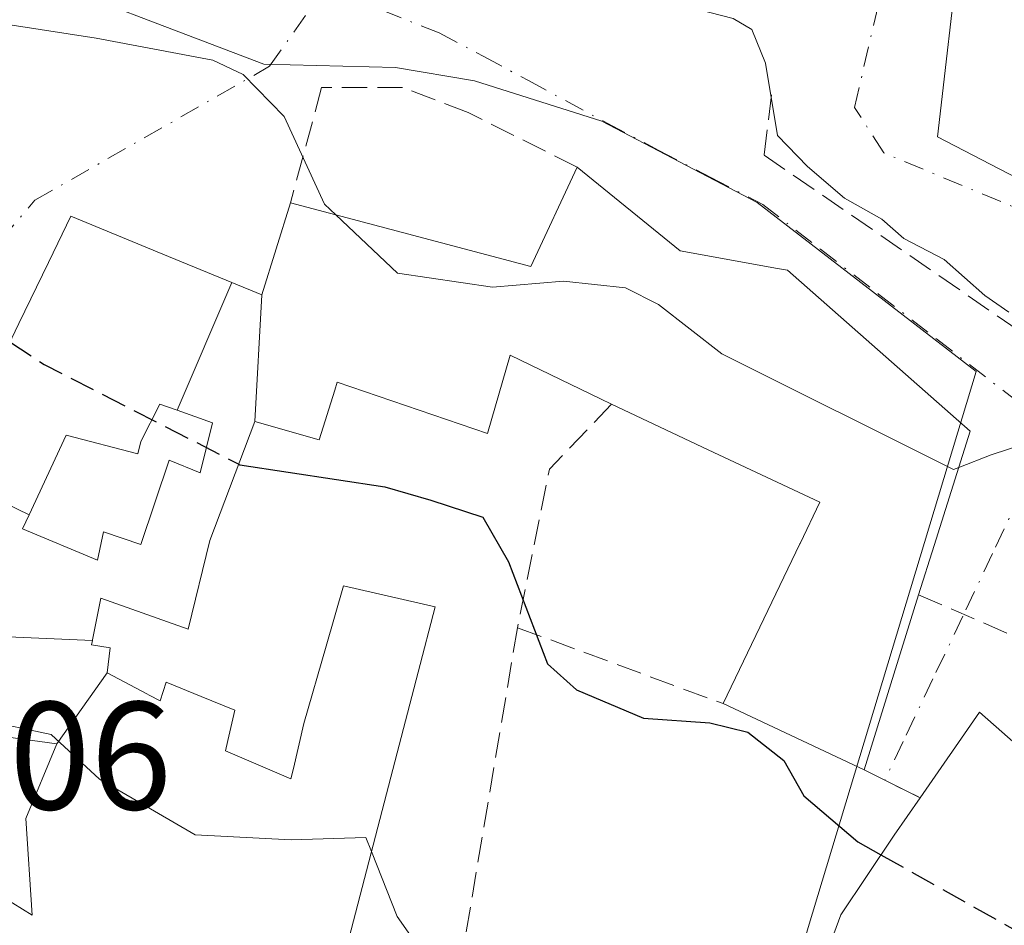
# Model space of a CAD drawing. Units: metres. Extents: x 594055 to 597512, y 4710562 to 4712922.
# Drawn here: x 594677 to 594741, y 4712314 to 4712373 of the extents above; entities that cross this region are included whole.
import ezdxf

# ---------------------------------------------------------------- set-up
doc = ezdxf.new("R2010")
doc.units = ezdxf.units.M
doc.header["$MEASUREMENT"] = 0
doc.linetypes.add('DGN Style 3', pattern=[2.307223458686699, 1.648016756204785, -0.6592067024819142])
doc.linetypes.add('DGN Style 4', pattern=[2.6384748266838614, 1.318413404963828, -0.6592067024819142, 0.001648016756204785, -0.6592067024819142])
for name, color, linetype, lineweight in [('Curva de nivel maestra', 30, 'Continuous', 30), ('Curva de nivel maestra oculto', 30, 'DGN Style 3', 30), ('Curva de nivel normal', 30, 'Continuous', 0), ('Edificación Cxs', 1, 'Continuous', 13), ('Muro lineal', 1, 'DGN Style 3', 13), ('Núcleo urbano CxS', 7, 'Continuous', 0), ('Obra de contención lineal', 1, 'DGN Style 3', 13), ('Rótulo de punto de cota en terreno', 7, 'Continuous', 0), ('Vía urbana Cxs', 4, 'Continuous', 0), ('Vía urbana eje', 4, 'DGN Style 4', 0)]:
    doc.layers.add(name, color=color, linetype=linetype, lineweight=lineweight)
doc.styles.add('Style-Arial', font='txt')

# ---------------------------------------------------------------- blocks, each defined once
blk = doc.blocks.new('*U27')
at = {"layer": 'Vía urbana Cxs', "color": 4, "linetype": 'Continuous', "lineweight": 0}
for points in [[(594628.4802000001, 4712430.380100001, 412.5276000000013), (594632.1402000004, 4712421.040100001, 413.0757000000012), (594635.8000999996, 4712412.460100001, 415.1132000000071), (594634.2801000001, 4712411.4101, 413.8947999999946), (594639.5701000001, 4712403.3301, 413.3784000000014), (594651.7500999998, 4712395.7401, 413.1659999999974), (594656.7701000003, 4712392.4101, 413.7788), (594659.5301000001, 4712390.540100001, 413.4588999999978), (594672.2801000001, 4712386.380100001, 414.5467999999965), (594690.8000999996, 4712384.0601, 416.616599999994), (594713.5701000001, 4712382.050100001, 415.4982000000018), (594716.4801000003, 4712382.690099999, 417.0627999999998), (594727.6002000002, 4712381.420100001, 415.8595999999961), (594729.8504999997, 4712381.199899999, 414.2688000000053), (594738.0750000002, 4712377.856799999, 413.9349999999977), (594736.6231000006, 4712365.237299999, 414.9180999999954), (594745.8923000004, 4712360.4352, 423.2290000000066)], [(594747.7257000003, 4712320.385700001, 405.571100000001), (594739.3701, 4712327.7401, 403.1757999999973), (594735.4901000002, 4712322.170100001, 406.1762000000017), (594733.1880000001, 4712323.3148, 404.5935000000027), (594731.8502000002, 4712323.9801, 404.5561000000016), (594733.7871000003, 4712330.2237, 406.7029999999941), (594735.3901000004, 4712335.390100001, 407.4667999999947), (594736.4001000002, 4712338.610099999, 407.9839000000065), (594738.7600999996, 4712346.0601, 407.9110999999975), (594726.8501000004, 4712356.540100001, 409.5486999999994), (594726.1947999997, 4712356.6589, 409.6328000000067), (594719.8502000002, 4712357.8101, 409.8405999999959), (594713.1201, 4712363.2601, 407.7056000000011), (594710.1201, 4712356.780099999, 409.7448000000004), (594710.1032999996, 4712356.784499999, 409.7427000000025), (594694.4401000004, 4712360.9301, 406.9544000000024), (594692.5701000001, 4712354.940099999, 409.3395000000019), (594690.6051000003, 4712355.7481, 408.3530000000028), (594686.1149000004, 4712357.594699999, 406.5522999999957), (594686.1102999998, 4712357.5965, 406.5521000000008), (594680.1201, 4712360.0601, 403.9959999999992), (594679.2719000002, 4712358.3101, 404.4311000000016), (594678.6608999996, 4712357.049699999, 404.5880000000034), (594678.6596999997, 4712357.046900001, 404.588699999993), (594676.7358999997, 4712353.0779, 406.0237999999954)]]:
    blk.add_polyline3d(points, dxfattribs=at)
blk = doc.blocks.new('*U46')
at = {"layer": 'Edificación Cxs', "color": 1, "linetype": 'Continuous', "lineweight": 13, "elevation": 408.3335999999985, "flags": 128}
blk.add_lwpolyline([(594747.2284000004, 4712293.8322), (594743.0404000003, 4712303.1755), (594743.2200999996, 4712303.270099999), (594742.2493000003, 4712305.211300001), (594742.2370999996, 4712305.236099999), (594741.3901000004, 4712306.9301), (594741.1661, 4712306.736099999), (594741.0771000005, 4712306.6591), (594738.3403000003, 4712304.289999999), (594729.0120000001, 4712310.976500001), (594729.3504999997, 4712311.8979), (594730.3201000001, 4712314.540100001), (594733.7600999996, 4712319.6601), (594733.8041000003, 4712319.723900001), (594735.4901000002, 4712322.170100001), (594739.3701, 4712327.7401), (594747.7257000003, 4712320.385700001), (594748.5500999996, 4712319.6601), (594751.1218999998, 4712317.3147), (594754.0000999998, 4712314.690099999), (594754.3135000002, 4712314.327500001), (594757.2002999998, 4712310.988700001), (594757.3315000003, 4712310.837099999), (594758.2801000001, 4712309.7401), (594759.5626999997, 4712307.719900001), (594762.3501000004, 4712303.3301), (594761.3520999998, 4712301.908700001), (594759.7100999998, 4712299.5701), (594756.4801000003, 4712297.020099999), (594755.5843000002, 4712296.7115)], close=True, dxfattribs=at)
at = {"layer": 'Edificación Cxs', "color": 1, "linetype": 'Continuous', "lineweight": 13}
blk.add_3dface([(594751.7500999998, 4712300.840100001, 408.3335999999982), (594749.7200999996, 4712303.0701, 408.3335999999982), (594748.0900999998, 4712301.6501, 408.3335999999982), (594749.3101000005, 4712299.210100001, 408.3335999999982)], dxfattribs=at)

msp = doc.modelspace()

# ---------------------------------------------------------------- linework, layer by layer
at = {"layer": 'Curva de nivel maestra', "color": 30, "linetype": 'Continuous', "lineweight": 30, "elevation": 400, "flags": 128}
msp.add_lwpolyline([(594691.0613000002, 4712343.905300001), (594691.1299999999, 4712343.870100001), (594700.5999999996, 4712342.4301), (594703.5899999999, 4712341.550100001), (594706.9800000006, 4712340.460100001), (594708.6600000003, 4712337.540100001), (594711.2000000002, 4712330.9001), (594713.0899999999, 4712329.200099999), (594717.4600000001, 4712327.360099999), (594721.79, 4712327.0601), (594724.2599999999, 4712326.440099999), (594726.6100000005, 4712324.600099999), (594727.9000000004, 4712322.300100001), (594731.4199999999, 4712319.290100001), (594732.9398999996, 4712318.439400001)], dxfattribs=at)
at = {"layer": 'Curva de nivel maestra oculto', "color": 30, "linetype": 'DGN Style 3', "lineweight": 30, "elevation": 400, "flags": 128}
for points in [[(594676.1496000001, 4712351.8684), (594678.3899999997, 4712350.4001), (594691.0613000002, 4712343.905300001)], [(594732.9398999996, 4712318.439400001), (594741.8899999997, 4712313.4301), (594749.2699999996, 4712307.540100001), (594753.0199999996, 4712304.0101), (594759.4529999997, 4712299.3672)]]:
    msp.add_lwpolyline(points, dxfattribs=at)
at = {"layer": 'Curva de nivel normal', "color": 30, "linetype": 'Continuous', "lineweight": 0, "flags": 128}
for points, elevation in [([(594685.8997, 4712384.674000001), (594689.5099999999, 4712383.590100001), (594695.9400000004, 4712382.200099999), (594699.3200000003, 4712380.6501), (594700.8200000003, 4712379.1601), (594706.0899999999, 4712378.0001), (594710.1600000003, 4712376.6801), (594713.4000000004, 4712375.920100001), (594717.04, 4712374.5701), (594723.3099999996, 4712372.950099999), (594724.5099999999, 4712372.2301), (594725.4000000004, 4712370.030099999), (594726.2000000002, 4712365.3301), (594728.1399999997, 4712363.300100001), (594730.5499999998, 4712361.2401), (594732.9900000002, 4712359.860099999), (594734.4199999999, 4712358.620100001), (594737.0499999998, 4712357.2501), (594739.7000000002, 4712354.890100001), (594741.2800000003, 4712353.800100001)], 410), ([(594672.0543000001, 4712371.4158), (594676.29, 4712372.5101), (594681.7699999996, 4712371.670100001), (594689.3700000001, 4712370.220100001), (594691.3499999996, 4712369.300100001), (594694.0300000003, 4712366.550100001), (594696.6600000003, 4712360.840100001), (594697.3932999996, 4712360.148399999)], 405), ([(594697.3932999996, 4712360.148399999), (594701.4100000003, 4712356.360099999), (594707.6200000001, 4712355.440099999), (594712.25, 4712355.8301), (594716.2800000003, 4712355.390100001), (594718.4400000004, 4712354.3101), (594722.5700000003, 4712351.100099999), (594737.6699999999, 4712343.550100001), (594738.0066999998, 4712343.682)], 405), ([(594738.0066999998, 4712343.682), (594740.1200000001, 4712344.5101), (594742.4500000002, 4712345.270099999), (594744.9199999999, 4712344.540100001), (594746.5199999996, 4712343.040100001), (594751.7400000002, 4712334.8201), (594754.5599999996, 4712331.7401), (594757.7999999998, 4712330.5001), (594759.6299999999, 4712328.170100001), (594762.2400000002, 4712326.2301), (594770.4500000002, 4712324.690099999), (594774.3499999996, 4712324.340100001), (594779.1200000001, 4712322.030099999), (594782.29, 4712319.0101), (594784.3508000001, 4712316.927800001)], 405), ([(594662.5965, 4712327.262), (594664.3600000005, 4712327.1801), (594674.3200000003, 4712327.2401), (594678.8399999999, 4712326.290100001), (594681.9900000002, 4712323.380100001), (594688.2300000006, 4712319.7601), (594694.4800000006, 4712319.4301), (594699.3600000005, 4712319.5801), (594699.7241000002, 4712318.659200001)], 395), ([(594699.7241000002, 4712318.659200001), (594701.4000000004, 4712314.420100001), (594703.7400000002, 4712311.090100001), (594705.4199999999, 4712308.4901), (594708.1900000004, 4712305.050100001), (594709.5898000002, 4712300.850600001)], 395)]:
    msp.add_lwpolyline(points, dxfattribs=dict(at, elevation=elevation))
at = {"layer": 'Edificación Cxs', "color": 1, "linetype": 'Continuous', "lineweight": 13, "flags": 128}
for points, elevation in [([(594692.1201, 4712346.6898), (594692.5701000001, 4712354.940400001), (594694.4401000004, 4712360.9301), (594710.1032999996, 4712356.784499999), (594710.1201, 4712356.780099999), (594713.1201, 4712363.2601), (594719.8501000004, 4712357.8101), (594726.1946999999, 4712356.6589), (594726.8501000004, 4712356.540100001), (594738.7600999996, 4712346.0601), (594736.4001000002, 4712338.610099999), (594735.3901000004, 4712335.390100001), (594733.7871000003, 4712330.2237), (594731.8501000004, 4712323.9801), (594722.6401000004, 4712328.300100001), (594725.3026999999, 4712333.827500001), (594727.6542999997, 4712338.7093), (594727.6683, 4712338.738500001), (594728.9600999998, 4712341.420100001), (594721.6672999999, 4712344.849099999), (594715.3701, 4712347.8101), (594714.6557, 4712348.155900001), (594708.7600999996, 4712351.0101), (594707.2801000001, 4712345.9001), (594697.4801000003, 4712349.2501), (594697.3207, 4712348.733300001), (594696.3201000001, 4712345.4901)], 411.315499999997), ([(594690.6052000001, 4712355.748400001), (594687.0486000003, 4712347.417300001), (594685.9101, 4712347.8201), (594684.6901000004, 4712345.380100001), (594684.4901000002, 4712344.5701), (594679.8201000001, 4712345.790100001), (594677.3957000002, 4712340.600400001), (594671.9308000002, 4712343.2446), (594672.2100999998, 4712343.7401), (594674.6375000002, 4712348.748500001), (594676.7358999997, 4712353.0779), (594678.6596999997, 4712357.046900001), (594678.6608999996, 4712357.049699999), (594679.2719000002, 4712358.3101), (594680.1201, 4712360.0601), (594686.1102999998, 4712357.5965), (594686.1149000004, 4712357.594699999)], 408.352899999998), ([(594687.0486000003, 4712347.417300001), (594689.3601000002, 4712346.600099999), (594688.5500999996, 4712343.350099999), (594686.5201000003, 4712344.1601), (594684.6901000004, 4712338.6801), (594682.2500999998, 4712339.4901), (594681.8501000004, 4712337.6601), (594676.9700999996, 4712339.690099999), (594677.3957000002, 4712340.600400001), (594679.8201000001, 4712345.790100001), (594684.4901000002, 4712344.5701), (594684.6901000004, 4712345.380100001), (594685.9101, 4712347.8201)], 406.5577000000047), ([(594681.5253999997, 4712332.404899999), (594681.4700999996, 4712332.130100001), (594682.6901000004, 4712331.9301), (594682.4802999999, 4712330.3104), (594679.2100000001, 4712325.6799), (594673.3201000001, 4712326.489900001), (594672.431, 4712332.861), (594673.0029999996, 4712332.782000001)], 405.0017999999982), ([(594679.2100000001, 4712325.6799), (594677.1801000005, 4712320.8101), (594677.5900999998, 4712314.5101), (594673.7993000001, 4712316.865700001), (594673.6759000003, 4712316.942500001), (594671.3327000003, 4712318.398700001), (594670.2238999996, 4712319.0877), (594668.4501, 4712320.190099999), (594670.0701000001, 4712323.040100001), (594670.3059, 4712323.6041), (594671.0900999998, 4712325.4801), (594672.9101, 4712324.870100001), (594673.3201000001, 4712326.489900001)], 402.2453999999999)]:
    msp.add_lwpolyline(points, close=True, dxfattribs=dict(at, elevation=elevation))
at = {"layer": 'Edificación Cxs', "color": 1, "linetype": 'Continuous', "lineweight": 13, "extrusion": (-0.07925847816572103, 0.3324372506311877, 0.9397891082746335), "elevation": 1519812.186806191, "flags": 128}
msp.add_lwpolyline([(-1671353.039546836, -4178128.422258855), (-1671367.314270542, -4178120.26574533), (-1671367.329592073, -4178120.257343714), (-1671371.75061591, -4178126.224192537)], dxfattribs=at)
at = {"layer": 'Edificación Cxs', "color": 1, "linetype": 'Continuous', "lineweight": 13, "extrusion": (-0.1860225715865415, 0.1506423499157348, 0.970928671567688), "elevation": 599647.2642573778, "flags": 128}
msp.add_lwpolyline([(-4036424.694834826, -2430586.38973797), (-4036424.694834826, -2430577.470454087)], dxfattribs=at)
at = {"layer": 'Edificación Cxs', "color": 1, "linetype": 'Continuous', "lineweight": 13, "elevation": 409.3393000000064, "flags": 128}
for points in [[(594671.9308000002, 4712343.2446), (594677.3957000002, 4712340.600400001), (594676.9700999996, 4712339.690099999), (594681.8501000004, 4712337.6601), (594682.2500999998, 4712339.4901), (594684.6901000004, 4712338.6801), (594686.5201000003, 4712344.1601), (594688.5500999996, 4712343.350099999), (594689.3601000002, 4712346.600099999), (594687.0486000003, 4712347.417300001), (594690.6052000001, 4712355.748400001), (594692.5701000001, 4712354.940400001), (594692.1201, 4712346.6898), (594689.1700999998, 4712338.9301), (594687.7600999996, 4712333.1501), (594682.0800999999, 4712335.1801), (594681.5340999998, 4712332.449899999), (594681.5253999997, 4712332.404899999), (594673.0029999996, 4712332.782000001)], [(594673.7993000001, 4712316.865700001), (594677.5900999998, 4712314.5101), (594677.1801000005, 4712320.8101), (594679.2100000001, 4712325.6799), (594682.4802999999, 4712330.3104), (594685.0661000004, 4712328.942299999), (594685.2253000002, 4712328.858100001), (594685.9401000004, 4712328.4801), (594686.3400999998, 4712329.700099999), (594688.6244999999, 4712328.764900001), (594690.8101000005, 4712327.870100001), (594690.3545000004, 4712325.8981), (594690.2001, 4712325.2301), (594694.4700999996, 4712323.4001), (594694.6281000003, 4712324.0711), (594695.3201000001, 4712327.0101), (594696.7631000001, 4712332.040899999), (594697.8901000004, 4712335.970100001), (594703.8800999997, 4712334.610099999), (594702.7685000002, 4712330.3441), (594700.7067, 4712322.4307), (594696.9600999998, 4712308.050100001)]]:
    msp.add_lwpolyline(points, dxfattribs=at)
at = {"layer": 'Edificación Cxs', "color": 1, "linetype": 'Continuous', "lineweight": 13, "extrusion": (0.955075827452421, -0.2963614893485927, 0.0001773334634211066), "elevation": -828537.2674476224, "flags": 128}
msp.add_lwpolyline([(4676894.361448954, 554.394191927002), (4676888.952077646, 553.6303919149916), (4676882.414913902, 551.4834918812422)], dxfattribs=at)
at = {"layer": 'Edificación Cxs', "color": 1, "linetype": 'Continuous', "lineweight": 13, "extrusion": (0.06553420532242556, -0.03073917123158274, 0.99737674490874), "elevation": -105474.159700597, "flags": 128}
msp.add_lwpolyline([(4518874.180674295, 1458888.197047734), (4518874.180674295, 1458898.396635318)], dxfattribs=at)
at = {"layer": 'Edificación Cxs', "color": 1, "linetype": 'Continuous', "lineweight": 13}
for points in [[(594665.3800999997, 4712305.610099999, 393.9266000000061), (594656.2801000001, 4712318.140100001, 398.4238999999943), (594663.5301000001, 4712328.610099999, 402.2734000000055), (594667.8800999997, 4712336.050100001, 402.1633000000002), (594668.6366999998, 4712337.3937, 401.7823000000063), (594671.9310999997, 4712343.2445, 402.9915000000037), (594672.2100999998, 4712343.7401, 403.0630999999994), (594674.6375000002, 4712348.748500001, 404.9222000000009), (594676.7358999997, 4712353.0779, 406.0237999999954), (594678.6596999997, 4712357.046900001, 404.588699999993), (594678.6608999996, 4712357.049699999, 404.5880000000034), (594679.2719000002, 4712358.3101, 404.4311000000016), (594680.1201, 4712360.0601, 403.9959999999992), (594686.1102999998, 4712357.5965, 406.5521000000008), (594686.1149000004, 4712357.594699999, 406.5522999999957), (594690.6051000003, 4712355.7481, 408.3530000000028), (594692.5701000001, 4712354.940099999, 409.3395000000019), (594694.4401000004, 4712360.9301, 406.9544000000024)], [(594719.8501000004, 4712357.8101, 409.8405999999959), (594726.1946999999, 4712356.6589, 409.6328000000067), (594726.8501000004, 4712356.540100001, 409.5486999999994), (594738.7600999996, 4712346.0601, 407.9110999999975), (594736.4001000002, 4712338.610099999, 407.9839000000065), (594735.3901000004, 4712335.390100001, 407.4667999999947)], [(594715.3701, 4712347.8101, 409.8956000000035), (594714.6557, 4712348.155900001, 409.2764000000025), (594708.7600999996, 4712351.0101, 409.8534999999974), (594707.2801000001, 4712345.9001, 406.5074000000022), (594697.4801000003, 4712349.2501, 409.469299999997), (594697.3207, 4712348.733300001, 409.0666999999958), (594696.3201000001, 4712345.4901, 405.710500000001), (594692.1201, 4712346.690099999, 406.0516000000061), (594689.1700999998, 4712338.9301, 401.6116999999941), (594687.7600999996, 4712333.1501, 399.8856999999989), (594682.0800999999, 4712335.1801, 402.1487999999954), (594681.5340999998, 4712332.449899999, 402.1536999999953), (594681.5251000002, 4712332.404899999, 402.1582000000053), (594681.4700999996, 4712332.130100001, 402.1837999999989), (594682.6901000004, 4712331.9301, 401.5687000000034), (594682.4801000003, 4712330.3101, 401.7651999999944), (594685.0661000004, 4712328.942299999, 400.8460000000051), (594685.2253000002, 4712328.858100001, 400.788400000005), (594685.9401000004, 4712328.4801, 400.5282000000007), (594686.3400999998, 4712329.700099999, 400.3027000000002), (594688.6244999999, 4712328.764900001, 399.6848999999929), (594690.8101000005, 4712327.870100001, 399.3938000000053), (594690.3545000004, 4712325.8981, 400.4572999999946), (594690.2001, 4712325.2301, 400.8571999999986), (594694.4700999996, 4712323.4001, 402.3576999999932), (594694.6281000003, 4712324.0711, 402.1198000000004), (594695.3201000001, 4712327.0101, 401.4293000000035), (594696.7631000001, 4712332.040899999, 401.2887000000046), (594697.8901000004, 4712335.970100001, 401.4826999999932), (594703.8800999997, 4712334.610099999, 401.4456000000064), (594702.7685000002, 4712330.3441, 401.3309000000008), (594700.7067, 4712322.4307, 400.5494000000036), (594696.9600999998, 4712308.050100001, 401.5875999999989)], [(594689.3601000002, 4712346.600099999, 405.6567000000068), (594687.0487000003, 4712347.417500001, 406.0742999999929), (594685.9101, 4712347.8201, 406.5577000000048), (594684.6901000004, 4712345.380100001, 404.6670000000013), (594684.4901000002, 4712344.5701, 403.9318000000058), (594679.8201000001, 4712345.790100001, 405.1953999999969), (594677.3954999996, 4712340.600500001, 403.6578000000009), (594676.9700999996, 4712339.690099999, 403.6955000000016), (594681.8501000004, 4712337.6601, 402.4747999999963), (594682.2500999998, 4712339.4901, 402.1039000000019), (594684.6901000004, 4712338.6801, 402.0089000000008), (594686.5201000003, 4712344.1601, 403.7158999999957), (594688.5500999996, 4712343.350099999, 403.2431999999972), (594689.3601000002, 4712346.600099999, 405.6567000000068)], [(594689.3601000002, 4712346.600099999, 405.6567000000068), (594687.0487000003, 4712347.417500001, 406.0742999999929), (594685.9101, 4712347.8201, 406.5577000000048), (594684.6901000004, 4712345.380100001, 404.6670000000013), (594684.4901000002, 4712344.5701, 403.9318000000058), (594679.8201000001, 4712345.790100001, 405.1953999999969), (594677.3954999996, 4712340.600500001, 403.6578000000009), (594676.9700999996, 4712339.690099999, 403.6955000000016), (594681.8501000004, 4712337.6601, 402.4747999999963), (594682.2500999998, 4712339.4901, 402.1039000000019), (594684.6901000004, 4712338.6801, 402.0089000000008), (594686.5201000003, 4712344.1601, 403.7158999999957), (594688.5500999996, 4712343.350099999, 403.2431999999972), (594689.3601000002, 4712346.600099999, 405.6567000000068)], [(594722.6401000004, 4712328.300100001, 405.2943999999989), (594725.3026999999, 4712333.827500001, 407.8383000000031), (594727.6542999997, 4712338.7093, 410.0632000000041), (594727.6683, 4712338.738500001, 410.0773999999947), (594728.9600999998, 4712341.420100001, 411.315499999997), (594721.6672999999, 4712344.849099999, 410.321299999996), (594715.3701, 4712347.8101, 409.8956000000035)], [(594735.4901000002, 4712322.170100001, 406.1762000000017), (594739.3701, 4712327.7401, 403.1757999999973), (594747.7257000003, 4712320.385700001, 405.571100000001), (594748.5500999996, 4712319.6601, 405.7624999999971), (594751.1218999998, 4712317.3147, 405.2470999999932), (594754.0000999998, 4712314.690099999, 405.2072999999946), (594754.3135000002, 4712314.327500001, 405.2449000000051), (594757.2002999998, 4712310.988700001, 404.8672999999981), (594757.3315000003, 4712310.837099999, 404.8583000000072), (594758.2801000001, 4712309.7401, 404.8880000000063), (594759.5626999997, 4712307.719900001, 404.8104000000022)], [(594679.2100999998, 4712325.6801, 401.7804999999935), (594673.3201000001, 4712326.4901, 402.2455000000046), (594672.9101, 4712324.870100001, 401.136599999998), (594671.0900999998, 4712325.4801, 402.0191999999952), (594670.3059, 4712323.6041, 401.3460999999952), (594670.0701000001, 4712323.040100001, 401.2005999999965), (594668.4501, 4712320.190099999, 401.8411000000052), (594670.2238999996, 4712319.0877, 401.190499999997), (594671.3327000003, 4712318.398700001, 400.9450999999972), (594673.6759000003, 4712316.942500001, 400.8135000000038), (594673.7993000001, 4712316.865700001, 400.8119000000006), (594677.5900999998, 4712314.5101, 401.1774000000005), (594677.1801000005, 4712320.8101, 400.1012000000046), (594679.2100999998, 4712325.6801, 401.7804999999935)], [(594679.2100999998, 4712325.6801, 401.7804999999935), (594673.3201000001, 4712326.4901, 402.2455000000046), (594672.9101, 4712324.870100001, 401.136599999998), (594671.0900999998, 4712325.4801, 402.0191999999952), (594670.3059, 4712323.6041, 401.3460999999952), (594670.0701000001, 4712323.040100001, 401.2005999999965), (594668.4501, 4712320.190099999, 401.8411000000052), (594670.2238999996, 4712319.0877, 401.190499999997), (594671.3327000003, 4712318.398700001, 400.9450999999972), (594673.6759000003, 4712316.942500001, 400.8135000000038), (594673.7993000001, 4712316.865700001, 400.8119000000006), (594677.5900999998, 4712314.5101, 401.1774000000005), (594677.1801000005, 4712320.8101, 400.1012000000046), (594679.2100999998, 4712325.6801, 401.7804999999935)], [(594727.1201, 4712305.8201, 400.1600999999937), (594727.6325000003, 4712307.216700001, 400.9713000000047), (594729.0122999996, 4712310.976299999, 402.3494000000064), (594729.3504999997, 4712311.8979, 402.8175999999949), (594730.3201000001, 4712314.540100001, 403.6628000000055), (594733.7600999996, 4712319.6601, 405.5222000000067), (594733.8041000003, 4712319.723900001, 405.5408000000025), (594735.4901000002, 4712322.170100001, 406.1762000000017)]]:
    msp.add_polyline3d(points, dxfattribs=at)
at = {"layer": 'Muro lineal', "color": 1, "linetype": 'DGN Style 3', "lineweight": 13, "extrusion": (-0.8193102766600294, 0.01880113062393733, 0.5730420473634791), "elevation": -398424.0602736582, "flags": 128}
msp.add_lwpolyline([(-4724751.211489606, 279092.6020596212), (-4724746.879692578, 279085.7061219428), (-4724736.514690442, 279082.4904825325)], dxfattribs=at)
at = {"layer": 'Muro lineal', "color": 1, "linetype": 'DGN Style 3', "lineweight": 13, "extrusion": (-0.01468307606096401, -0.08708583043591489, 0.9960925988153285), "elevation": -418709.5757293704, "flags": 128}
msp.add_lwpolyline([(-197031.1347944927, 4727115.920374935), (-197031.1347944927, 4727087.902476097)], dxfattribs=at)
at = {"layer": 'Muro lineal', "color": 1, "linetype": 'DGN Style 3', "lineweight": 13, "extrusion": (-0.2343391530076035, 0.08656558262567793, 0.9682931174351886), "elevation": 268951.0888442022, "flags": 128}
msp.add_lwpolyline([(-4626452.210380139, -1040850.209408783), (-4626452.21038014, -1040835.456598533)], dxfattribs=at)
at = {"layer": 'Muro lineal', "color": 1, "linetype": 'DGN Style 3', "lineweight": 13, "extrusion": (-0.3314927819576226, 0.1648356965358398, 0.9289465693233064), "elevation": 579985.7010550651, "flags": 128}
msp.add_lwpolyline([(-4484258.398397163, -1454216.845450052), (-4484258.398397163, -1454212.469330309)], dxfattribs=at)
at = {"layer": 'Muro lineal', "color": 1, "linetype": 'DGN Style 3', "lineweight": 13}
msp.add_polyline3d([(594713.1201, 4712363.2601, 407.7056000000011), (594706.0201000003, 4712366.8201, 408.1089999999967), (594701.7500999998, 4712368.450099999, 408.0056999999942), (594696.4700999996, 4712368.450099999, 406.594299999997), (594694.4401000004, 4712360.9301, 406.9544000000024)], dxfattribs=at)
at = {"layer": 'Núcleo urbano CxS', "color": 7, "linetype": 'Continuous', "lineweight": 0}
for points in [[(594728.1996999999, 4712313.7205, 399.4857999999949), (594739.1441000003, 4712349.936899999, 406.7458000000042), (594724.8696999997, 4712360.9595, 407.6013999999996), (594714.7361000003, 4712366.2641, 407.0794000000024), (594706.4417000003, 4712368.880899999, 406.9633000000031), (594701.2890999997, 4712369.753500001, 406.3108000000066), (594692.7117, 4712369.966499999, 405.5981999999931), (594675.3120999997, 4712376.590100001, 408.0510999999969), (594673.8537, 4712382.590500001, 408.9593000000023), (594665.2890999997, 4712386.1295, 409.1394), (594664.5516999997, 4712386.432499999, 409.0991000000067), (594664.4617, 4712386.469500001, 409.0935999999929), (594655.5201000003, 4712390.909499999, 409.0292999999947), (594655.4505000003, 4712390.9465, 409.0332000000053), (594668.4380999999, 4712416.738299999, 418.8824000000022), (594669.6967000002, 4712419.237500001, 419.5506000000024), (594681.5460999999, 4712414.248500001, 420.1947999999975), (594706.1876999997, 4712410.8159, 419.3080000000046), (594741.7411000002, 4712410.193499999, 421.472299999994)], [(594655.4505000003, 4712390.9465, 409.0332000000053), (594655.5201000003, 4712390.909499999, 409.0292999999947), (594664.4617, 4712386.469500001, 409.0935999999929), (594664.5516999997, 4712386.432499999, 409.0991000000067), (594665.2890999997, 4712386.1295, 409.1394), (594673.8537, 4712382.590500001, 408.9593000000023), (594675.3120999997, 4712376.590100001, 408.0510999999969), (594692.7117, 4712369.966499999, 405.5981999999931), (594701.2890999997, 4712369.753500001, 406.3108000000066), (594706.4417000003, 4712368.880899999, 406.9633000000031), (594714.7361000003, 4712366.2641, 407.0794000000024), (594724.8696999997, 4712360.9595, 407.6013999999996), (594739.1441000003, 4712349.936899999, 406.7458000000042), (594728.1996999999, 4712313.7205, 399.4857999999949), (594718.9757000003, 4712281.3827, 392.6015000000043), (594726.8973000003, 4712275.8981, 392.250199999995), (594734.3437000001, 4712269.6271, 391.7057999999961)], [(594675.3120999997, 4712376.590100001, 408.0510999999969), (594692.7117, 4712369.966499999, 405.5981999999931), (594701.2890999997, 4712369.753500001, 406.3108000000066), (594706.4417000003, 4712368.880899999, 406.9633000000031), (594714.7361000003, 4712366.2641, 407.0794000000024), (594724.8696999997, 4712360.9595, 407.6013999999996), (594739.1441000003, 4712349.936899999, 406.7458000000042), (594728.1996999999, 4712313.7205, 399.4857999999949)]]:
    msp.add_polyline3d(points, dxfattribs=at)
at = {"layer": 'Obra de contención lineal', "color": 1, "linetype": 'DGN Style 3', "lineweight": 13, "extrusion": (0.4648602556983013, 0.2878017996383598, 0.8373022553397496), "elevation": 1633028.624155644, "flags": 128}
msp.add_lwpolyline([(3693548.096966769, -2500147.025104123), (3693539.213825811, -2500154.405207897), (3693527.838072984, -2500154.773024221)], dxfattribs=at)
at = {"layer": 'Obra de contención lineal', "color": 1, "linetype": 'DGN Style 3', "lineweight": 13}
msp.add_polyline3d([(594725.8000999996, 4712367.9801, 412.6928999999946), (594725.3201000001, 4712364.050100001, 412.1352000000043), (594748.1700999998, 4712348.300100001, 410.7704999999987), (594748.0900999998, 4712347.5001, 410.4075000000012)], dxfattribs=at)
at = {"layer": 'Vía urbana Cxs', "color": 4, "linetype": 'Continuous', "lineweight": 0, "extrusion": (-0.07925847816572103, 0.3324372506311877, 0.9397891082746335), "elevation": 1519812.186806191, "flags": 128}
msp.add_lwpolyline([(-1671371.75061591, -4178126.224192537), (-1671367.329592073, -4178120.257343714), (-1671367.314270542, -4178120.26574533), (-1671353.039546836, -4178128.422258855)], dxfattribs=at)
at = {"layer": 'Vía urbana Cxs', "color": 4, "linetype": 'Continuous', "lineweight": 0, "extrusion": (-0.1860225715865415, 0.1506423499157348, 0.970928671567688), "elevation": 599647.2642573778, "flags": 128}
msp.add_lwpolyline([(-4036424.694834826, -2430577.470454087), (-4036424.694834826, -2430586.38973797)], dxfattribs=at)
at = {"layer": 'Vía urbana Cxs', "color": 4, "linetype": 'Continuous', "lineweight": 0, "extrusion": (0.955075827452421, -0.2963614893485927, 0.0001773334634211066), "elevation": -828537.2674476224, "flags": 128}
msp.add_lwpolyline([(4676882.414913902, 551.4834918812422), (4676888.952077646, 553.6303919149916), (4676894.361448954, 554.394191927002)], dxfattribs=at)
at = {"layer": 'Vía urbana Cxs', "color": 4, "linetype": 'Continuous', "lineweight": 0, "extrusion": (-0.445259208984788, -0.8954017171827565, 4.09928254117954e-05), "elevation": -4484232.800252711, "flags": 128}
msp.add_lwpolyline([(-1565677.664150629, 589.9975727823268), (-1565680.235143141, 588.4148727809979), (-1565681.729332051, 588.3774727809655)], dxfattribs=at)
at = {"layer": 'Vía urbana Cxs', "color": 4, "linetype": 'Continuous', "lineweight": 0}
for points in [[(594729.8505999995, 4712381.199899999, 414.2687000000006), (594738.0750000002, 4712377.856799999, 413.9349999999977), (594736.6231000006, 4712365.237299999, 414.9180999999954), (594745.8923000004, 4712360.4352, 423.2290000000066), (594745.9096999997, 4712360.4318, 423.2544000000053)], [(594694.4401000004, 4712360.9301, 406.9544000000024), (594692.5701000001, 4712354.940099999, 409.3395000000019), (594690.6051000003, 4712355.7481, 408.3530000000028), (594686.1149000004, 4712357.594699999, 406.5522999999957), (594686.1102999998, 4712357.5965, 406.5521000000008), (594680.1201, 4712360.0601, 403.9959999999992), (594679.2719000002, 4712358.3101, 404.4311000000016), (594678.6608999996, 4712357.049699999, 404.5880000000034), (594678.6596999997, 4712357.046900001, 404.588699999993), (594676.7358999997, 4712353.0779, 406.0237999999954), (594674.6375000002, 4712348.748500001, 404.9222000000009), (594672.2101999996, 4712343.7401, 403.0630999999994), (594671.9310999997, 4712343.2445, 402.9915000000037), (594668.6366999998, 4712337.3937, 401.7823000000063), (594667.8801999995, 4712336.050100001, 402.1633000000002), (594663.5301999999, 4712328.610099999, 402.2734999999957), (594656.2801000001, 4712318.140100001, 398.4238999999943), (594665.3800999997, 4712305.610099999, 393.9266000000061)], [(594735.3901000004, 4712335.390100001, 407.4667999999947), (594736.4001000002, 4712338.610099999, 407.9839000000065), (594738.7600999996, 4712346.0601, 407.9110999999975), (594726.8501000004, 4712356.540100001, 409.5486999999994), (594726.1947999997, 4712356.6589, 409.6328000000067), (594719.8501000004, 4712357.8101, 409.8405999999959)], [(594759.5626999997, 4712307.719900001, 404.8104000000022), (594758.2801000001, 4712309.7401, 404.8880000000063), (594757.3315000003, 4712310.837099999, 404.8583000000072), (594757.2002999998, 4712310.988700001, 404.8672999999981), (594754.3135000002, 4712314.327500001, 405.2449000000051), (594754.0000999998, 4712314.690099999, 405.2072999999946), (594751.1218999998, 4712317.3147, 405.2470999999932), (594748.5500999996, 4712319.6601, 405.7624999999971), (594747.7257000003, 4712320.385700001, 405.571100000001), (594739.3701, 4712327.7401, 403.1757999999973), (594735.4901000002, 4712322.170100001, 406.1762000000017)]]:
    msp.add_polyline3d(points, dxfattribs=at)
at = {"layer": 'Vía urbana eje', "color": 4, "linetype": 'DGN Style 4', "lineweight": 0}
for points in [[(594801.6695999998, 4712350.124, 411.050900000002), (594788.5736999996, 4712350.2235, 414.3445999999968), (594763.5969000002, 4712355.091800001, 417.8910000000033), (594743.2768999999, 4712359.960200001, 417.0161999999983), (594733.1168999998, 4712364.193499999, 413.9171000000061), (594731.2119000005, 4712367.1569, 412.5175000000018), (594733.0336999996, 4712374.9901, 411.2131999999983), (594728.3624999998, 4712375.501700001, 411.2832000000053)], [(594654.0100999996, 4712317.880100001, 396.7753999999986), (594655.9600999998, 4712320.670100001, 399.6775000000052), (594657.9200999998, 4712323.460100001, 401.0466000000015), (594659.8501000004, 4712326.2501, 401.7271999999939), (594662.5701000001, 4712330.4301, 401.8959999999934), (594665.2801000001, 4712334.640100001, 402.5491000000038), (594667.0701000001, 4712338.800100001, 401.7728999999963), (594668.8901000004, 4712342.960100001, 402.8790000000009), (594670.6901000004, 4712347.130100001, 404.0268999999971), (594671.9801000003, 4712350.270099999, 404.6892999999982), (594673.2600999996, 4712353.4301, 405.0684000000037), (594674.5500999996, 4712356.5701, 404.0310000000027), (594675.5500999996, 4712358.5101, 403.4429999999993), (594677.7801000001, 4712361.100099999, 402.5605000000069), (594693.0701000001, 4712369.8301, 405.5779000000039), (594696.7100999998, 4712374.9301, 407.6215999999986)], [(594696.7100999998, 4712374.9301, 407.6215999999986), (594700.4200999998, 4712373.4801, 407.2636999999959), (594704.1401000004, 4712372.0101, 407.2746999999945), (594707.0500999996, 4712370.460100001, 407.635500000004), (594709.9600999998, 4712368.9001, 407.4937000000064), (594715.0800999999, 4712366.130100001, 407.4064000000071), (594718.4600999998, 4712364.350099999, 407.8843000000052), (594721.8501000004, 4712362.590100001, 409.0817999999999), (594725.2301000003, 4712360.8301, 411.002999999997), (594729.0000999998, 4712357.9101, 410.4176000000007), (594732.7801000001, 4712354.9901, 410.6840999999986), (594736.5500999996, 4712352.0701, 409.2085999999982), (594744.1001000004, 4712346.2401, 407.3395000000019)], [(594744.1001000004, 4712346.2401, 407.3395000000019), (594742.1601, 4712342.1601, 405.1864999999962), (594740.2100999998, 4712338.0801, 405.338699999993), (594738.2801000001, 4712333.9901, 404.2035000000033), (594736.3201000001, 4712329.9101, 404.3659999999945), (594734.3901000004, 4712325.8301, 404.9400000000023), (594733.1879000004, 4712323.3148, 404.593399999998)]]:
    msp.add_polyline3d(points, dxfattribs=at)

# ---------------------------------------------------------------- block references
at = {"layer": 'Edificación Cxs', "color": 1, "linetype": 'Continuous', "lineweight": 13}
msp.add_blockref('*U46', (0, 0), dxfattribs=at)
at = {"layer": 'Vía urbana Cxs', "color": 4, "linetype": 'Continuous', "lineweight": 0}
msp.add_blockref('*U27', (0, 0), dxfattribs=at)

# ---------------------------------------------------------------- texts
at = {"layer": 'Rótulo de punto de cota en terreno', "color": 7, "linetype": 'Continuous', "lineweight": 0, "style": 'Style-Arial'}
msp.add_text('393,06', height=7.000000000000002, dxfattribs=at).set_placement((594657.5477999998, 4712321.4078))

doc.saveas('drawing.dxf')
